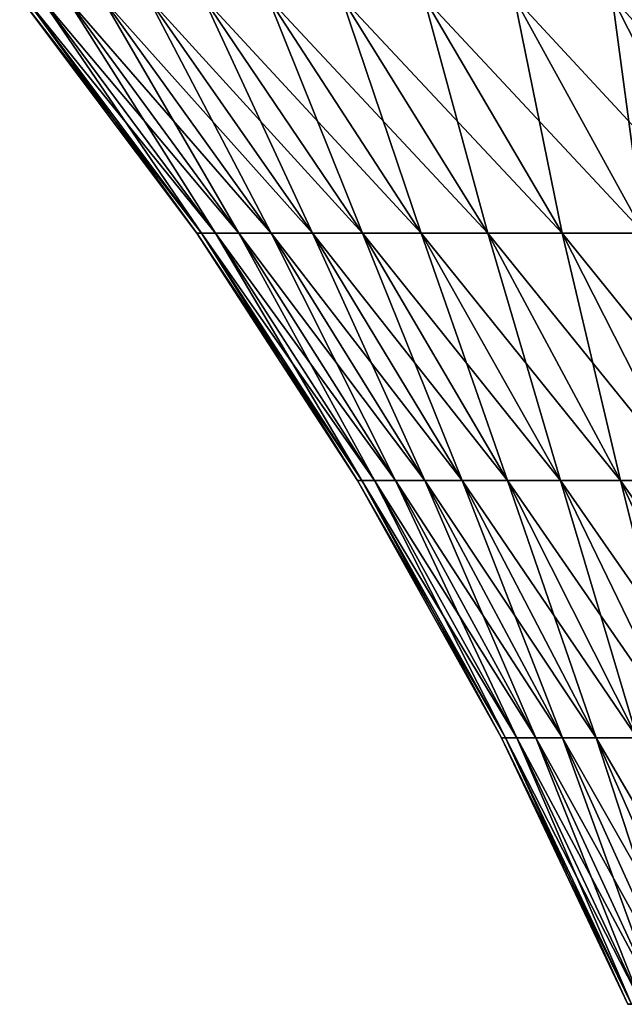
# Model space of a CAD drawing. Extents: x -255 to 255, y -7 to 81.
# Drawn here: x -240 to -235, y 58 to 66 of the extents above; entities that cross this region are included whole.
import ezdxf

# ---------------------------------------------------------------- set-up
doc = ezdxf.new("R2010")
doc.units = 0
doc.header["$MEASUREMENT"] = 0
doc.layers.add('L3', color=7, linetype='Continuous')

msp = doc.modelspace()

# ---------------------------------------------------------------- linework, layer by layer
at = {"layer": 'L3', "color": 7}
for points in [[(-238.343, 64.14905), (-239.7118, 66.02953, 1.102497), (-239.753, 66.02953)], [(-238.343, 64.14905), (-239.753, 66.02953), (-238.3057, 64.14905, -0.997126)], [(-238.3057, 64.14905, -0.997126), (-239.753, 66.02953), (-239.7118, 66.02953, -1.102497)], [(-238.3057, 64.14905, 0.997126), (-239.5883, 66.02953, 2.198827), (-239.7118, 66.02953, 1.102497)], [(-238.3057, 64.14905, 0.997126), (-239.7118, 66.02953, 1.102497), (-238.343, 64.14905)], [(-238.3057, 64.14905, -0.997126), (-239.7118, 66.02953, -1.102497), (-238.194, 64.14905, -1.988675)], [(-238.194, 64.14905, -1.988675), (-239.7118, 66.02953, -1.102497), (-239.5883, 66.02953, -2.198827)], [(-238.194, 64.14905, 1.988675), (-239.3832, 66.02953, 3.282862), (-239.5883, 66.02953, 2.198827)], [(-238.194, 64.14905, 1.988675), (-239.5883, 66.02953, 2.198827), (-238.3057, 64.14905, 0.997126)], [(-238.194, 64.14905, -1.988675), (-239.5883, 66.02953, -2.198827), (-238.0085, 64.14905, -2.969103)], [(-238.0085, 64.14905, -2.969103), (-239.5883, 66.02953, -2.198827), (-239.3832, 66.02953, -3.282862)], [(-238.0085, 64.14905, 2.969103), (-239.0976, 66.02953, 4.348537), (-239.3832, 66.02953, 3.282862)], [(-238.0085, 64.14905, 2.969103), (-239.3832, 66.02953, 3.282862), (-238.194, 64.14905, 1.988675)], [(-238.0085, 64.14905, -2.969103), (-239.3832, 66.02953, -3.282862), (-237.7502, 64.14905, -3.932927)], [(-237.7502, 64.14905, -3.932927), (-239.3832, 66.02953, -3.282862), (-239.0976, 66.02953, -4.348537)], [(-237.7502, 64.14905, 3.932927), (-238.7332, 66.02953, 5.389893), (-239.0976, 66.02953, 4.348537)], [(-237.7502, 64.14905, 3.932927), (-239.0976, 66.02953, 4.348537), (-238.0085, 64.14905, 2.969103)], [(-237.7502, 64.14905, -3.932927), (-239.0976, 66.02953, -4.348537), (-237.4207, 64.14905, -4.874756)], [(-237.4207, 64.14905, -4.874756), (-239.0976, 66.02953, -4.348537), (-238.7332, 66.02953, -5.389893)], [(-237.4207, 64.14905, 4.874756), (-238.292, 66.02953, 6.401107), (-238.7332, 66.02953, 5.389893)], [(-237.4207, 64.14905, 4.874756), (-238.7332, 66.02953, 5.389893), (-237.7502, 64.14905, 3.932927)], [(-237.4207, 64.14905, -4.874756), (-238.7332, 66.02953, -5.389893), (-237.0217, 64.14905, -5.789324)], [(-237.0217, 64.14905, -5.789324), (-238.7332, 66.02953, -5.389893), (-238.292, 66.02953, -6.401107)], [(-237.0217, 64.14905, 5.789324), (-237.7765, 66.02953, 7.376523), (-238.292, 66.02953, 6.401107)], [(-237.0217, 64.14905, 5.789324), (-238.292, 66.02953, 6.401107), (-237.4207, 64.14905, 4.874756)], [(-237.0217, 64.14905, -5.789324), (-238.292, 66.02953, -6.401107), (-236.5554, 64.14905, -6.671515)], [(-236.5554, 64.14905, -6.671515), (-238.292, 66.02953, -6.401107), (-237.7765, 66.02953, -7.376523)], [(-236.5554, 64.14905, 6.671515), (-237.1895, 66.02953, 8.310687), (-237.7765, 66.02953, 7.376523)], [(-236.5554, 64.14905, 6.671515), (-237.7765, 66.02953, 7.376523), (-237.0217, 64.14905, 5.789324)], [(-236.5554, 64.14905, -6.671515), (-237.7765, 66.02953, -7.376523), (-236.0245, 64.14905, -7.516396)], [(-236.0245, 64.14905, -7.516396), (-237.7765, 66.02953, -7.376523), (-237.1895, 66.02953, -8.310687)], [(-236.0245, 64.14905, 7.516396), (-236.5344, 66.02953, 9.198374), (-237.1895, 66.02953, 8.310687)], [(-236.0245, 64.14905, 7.516396), (-237.1895, 66.02953, 8.310687), (-236.5554, 64.14905, 6.671515)], [(-236.0245, 64.14905, -7.516396), (-237.1895, 66.02953, -8.310687), (-235.432, 64.14905, -8.319243)], [(-235.432, 64.14905, -8.319243), (-237.1895, 66.02953, -8.310687), (-236.5344, 66.02953, -9.198374)], [(-235.432, 64.14905, 8.319243), (-235.8147, 66.02953, 10.03462), (-236.5344, 66.02953, 9.198374)], [(-235.432, 64.14905, 8.319243), (-236.5344, 66.02953, 9.198374), (-236.0245, 64.14905, 7.516396)], [(-235.432, 64.14905, -8.319243), (-236.5344, 66.02953, -9.198374), (-234.7811, 64.14905, -9.075565)], [(-234.7811, 64.14905, -9.075565), (-236.5344, 66.02953, -9.198374), (-235.8147, 66.02953, -10.03462)], [(-234.7811, 64.14905, 9.075565), (-235.0346, 66.02953, 10.81475), (-235.8147, 66.02953, 10.03462)], [(-234.7811, 64.14905, 9.075565), (-235.8147, 66.02953, 10.03462), (-235.432, 64.14905, 8.319243)], [(-234.7811, 64.14905, -9.075565), (-235.8147, 66.02953, -10.03462), (-234.0756, 64.14905, -9.781132)], [(-234.0756, 64.14905, -9.781132), (-235.8147, 66.02953, -10.03462), (-235.0346, 66.02953, -10.81475)], [(-234.0756, 64.14905, 9.781132), (-234.1984, 66.02953, 11.5344), (-235.0346, 66.02953, 10.81475)], [(-234.0756, 64.14905, 9.781132), (-235.0346, 66.02953, 10.81475), (-234.7811, 64.14905, 9.075565)], [(-234.0756, 64.14905, -9.781132), (-235.0346, 66.02953, -10.81475), (-233.3192, 64.14905, -10.432)], [(-233.3192, 64.14905, -10.432), (-235.0346, 66.02953, -10.81475), (-234.1984, 66.02953, -11.5344)], [(-237.0617, 62.1786), (-238.3057, 64.14905, 0.997126), (-238.343, 64.14905)], [(-237.0617, 62.1786), (-238.343, 64.14905), (-237.028, 62.1786, -0.901376)], [(-237.028, 62.1786, -0.901376), (-238.343, 64.14905), (-238.3057, 64.14905, -0.997126)], [(-237.028, 62.1786, 0.901376), (-238.194, 64.14905, 1.988675), (-238.3057, 64.14905, 0.997126)], [(-237.028, 62.1786, 0.901376), (-238.3057, 64.14905, 0.997126), (-237.0617, 62.1786)], [(-237.028, 62.1786, -0.901376), (-238.3057, 64.14905, -0.997126), (-236.927, 62.1786, -1.79771)], [(-236.927, 62.1786, -1.79771), (-238.3057, 64.14905, -0.997126), (-238.194, 64.14905, -1.988675)], [(-236.927, 62.1786, 1.79771), (-238.0085, 64.14905, 2.969103), (-238.194, 64.14905, 1.988675)], [(-236.927, 62.1786, 1.79771), (-238.194, 64.14905, 1.988675), (-237.028, 62.1786, 0.901376)], [(-236.927, 62.1786, -1.79771), (-238.194, 64.14905, -1.988675), (-236.7593, 62.1786, -2.683991)], [(-236.7593, 62.1786, -2.683991), (-238.194, 64.14905, -1.988675), (-238.0085, 64.14905, -2.969103)], [(-236.7593, 62.1786, 2.683991), (-237.7502, 64.14905, 3.932927), (-238.0085, 64.14905, 2.969103)], [(-236.7593, 62.1786, 2.683991), (-238.0085, 64.14905, 2.969103), (-236.927, 62.1786, 1.79771)], [(-236.7593, 62.1786, -2.683991), (-238.0085, 64.14905, -2.969103), (-236.5259, 62.1786, -3.555263)], [(-236.5259, 62.1786, -3.555263), (-238.0085, 64.14905, -2.969103), (-237.7502, 64.14905, -3.932927)], [(-236.5259, 62.1786, 3.555263), (-237.4207, 64.14905, 4.874756), (-237.7502, 64.14905, 3.932927)], [(-236.5259, 62.1786, 3.555263), (-237.7502, 64.14905, 3.932927), (-236.7593, 62.1786, 2.683991)], [(-236.5259, 62.1786, -3.555263), (-237.7502, 64.14905, -3.932927), (-236.228, 62.1786, -4.406651)], [(-236.228, 62.1786, -4.406651), (-237.7502, 64.14905, -3.932927), (-237.4207, 64.14905, -4.874756)], [(-236.228, 62.1786, 4.406651), (-237.0217, 64.14905, 5.789324), (-237.4207, 64.14905, 4.874756)], [(-236.228, 62.1786, 4.406651), (-237.4207, 64.14905, 4.874756), (-236.5259, 62.1786, 3.555263)], [(-236.228, 62.1786, -4.406651), (-237.4207, 64.14905, -4.874756), (-235.8673, 62.1786, -5.233396)], [(-235.8673, 62.1786, -5.233396), (-237.4207, 64.14905, -4.874756), (-237.0217, 64.14905, -5.789324)], [(-235.8673, 62.1786, 5.233396), (-236.5554, 64.14905, 6.671515), (-237.0217, 64.14905, 5.789324)], [(-235.8673, 62.1786, 5.233396), (-237.0217, 64.14905, 5.789324), (-236.228, 62.1786, 4.406651)], [(-235.8673, 62.1786, -5.233396), (-237.0217, 64.14905, -5.789324), (-235.4458, 62.1786, -6.030874)], [(-235.4458, 62.1786, -6.030874), (-237.0217, 64.14905, -5.789324), (-236.5554, 64.14905, -6.671515)], [(-235.4458, 62.1786, 6.030874), (-236.0245, 64.14905, 7.516396), (-236.5554, 64.14905, 6.671515)], [(-235.4458, 62.1786, 6.030874), (-236.5554, 64.14905, 6.671515), (-235.8673, 62.1786, 5.233396)], [(-235.4458, 62.1786, -6.030874), (-236.5554, 64.14905, -6.671515), (-234.9659, 62.1786, -6.794624)], [(-234.9659, 62.1786, -6.794624), (-236.5554, 64.14905, -6.671515), (-236.0245, 64.14905, -7.516396)], [(-234.9659, 62.1786, 6.794624), (-235.432, 64.14905, 8.319243), (-236.0245, 64.14905, 7.516396)], [(-234.9659, 62.1786, 6.794624), (-236.0245, 64.14905, 7.516396), (-235.4458, 62.1786, 6.030874)], [(-234.9659, 62.1786, -6.794624), (-236.0245, 64.14905, -7.516396), (-234.4303, 62.1786, -7.520377)], [(-234.4303, 62.1786, -7.520377), (-236.0245, 64.14905, -7.516396), (-235.432, 64.14905, -8.319243)], [(-234.4303, 62.1786, 7.520377), (-234.7811, 64.14905, 9.075565), (-235.432, 64.14905, 8.319243)], [(-234.4303, 62.1786, 7.520377), (-235.432, 64.14905, 8.319243), (-234.9659, 62.1786, 6.794624)], [(-234.4303, 62.1786, -7.520377), (-235.432, 64.14905, -8.319243), (-233.8419, 62.1786, -8.204072)], [(-233.8419, 62.1786, -8.204072), (-235.432, 64.14905, -8.319243), (-234.7811, 64.14905, -9.075565)], [(-235.9149, 60.12699), (-237.028, 62.1786, 0.901376), (-237.0617, 62.1786)], [(-235.9149, 60.12699), (-237.0617, 62.1786), (-235.8844, 60.12699, -0.815673)], [(-235.8844, 60.12699, -0.815673), (-237.0617, 62.1786), (-237.028, 62.1786, -0.901376)], [(-235.8844, 60.12699, 0.815673), (-236.927, 62.1786, 1.79771), (-237.028, 62.1786, 0.901376)], [(-235.8844, 60.12699, 0.815673), (-237.028, 62.1786, 0.901376), (-235.9149, 60.12699)], [(-235.8844, 60.12699, -0.815673), (-237.028, 62.1786, -0.901376), (-235.793, 60.12699, -1.626785)], [(-235.793, 60.12699, -1.626785), (-237.028, 62.1786, -0.901376), (-236.927, 62.1786, -1.79771)], [(-235.793, 60.12699, 1.626785), (-236.7593, 62.1786, 2.683991), (-236.927, 62.1786, 1.79771)], [(-235.793, 60.12699, 1.626785), (-236.927, 62.1786, 1.79771), (-235.8844, 60.12699, 0.815673)], [(-235.793, 60.12699, -1.626785), (-236.927, 62.1786, -1.79771), (-235.6413, 60.12699, -2.428799)], [(-235.6413, 60.12699, -2.428799), (-236.927, 62.1786, -1.79771), (-236.7593, 62.1786, -2.683991)], [(-235.6413, 60.12699, 2.428799), (-236.5259, 62.1786, 3.555263), (-236.7593, 62.1786, 2.683991)], [(-235.6413, 60.12699, 2.428799), (-236.7593, 62.1786, 2.683991), (-235.793, 60.12699, 1.626785)], [(-235.6413, 60.12699, -2.428799), (-236.7593, 62.1786, -2.683991), (-235.43, 60.12699, -3.21723)], [(-235.43, 60.12699, -3.21723), (-236.7593, 62.1786, -2.683991), (-236.5259, 62.1786, -3.555263)], [(-235.43, 60.12699, 3.21723), (-236.228, 62.1786, 4.406651), (-236.5259, 62.1786, 3.555263)], [(-235.43, 60.12699, 3.21723), (-236.5259, 62.1786, 3.555263), (-235.6413, 60.12699, 2.428799)], [(-235.43, 60.12699, -3.21723), (-236.5259, 62.1786, -3.555263), (-235.1604, 60.12699, -3.987669)], [(-235.1604, 60.12699, -3.987669), (-236.5259, 62.1786, -3.555263), (-236.228, 62.1786, -4.406651)], [(-235.1604, 60.12699, 3.987669), (-235.8673, 62.1786, 5.233396), (-236.228, 62.1786, 4.406651)], [(-235.1604, 60.12699, 3.987669), (-236.228, 62.1786, 4.406651), (-235.43, 60.12699, 3.21723)], [(-235.1604, 60.12699, -3.987669), (-236.228, 62.1786, -4.406651), (-234.834, 60.12699, -4.735807)], [(-234.834, 60.12699, -4.735807), (-236.228, 62.1786, -4.406651), (-235.8673, 62.1786, -5.233396)], [(-234.834, 60.12699, 4.735807), (-235.4458, 62.1786, 6.030874), (-235.8673, 62.1786, 5.233396)], [(-234.834, 60.12699, 4.735807), (-235.8673, 62.1786, 5.233396), (-235.1604, 60.12699, 3.987669)], [(-234.834, 60.12699, -4.735807), (-235.8673, 62.1786, -5.233396), (-234.4526, 60.12699, -5.457461)], [(-234.4526, 60.12699, -5.457461), (-235.8673, 62.1786, -5.233396), (-235.4458, 62.1786, -6.030874)], [(-234.4526, 60.12699, 5.457461), (-234.9659, 62.1786, 6.794624), (-235.4458, 62.1786, 6.030874)], [(-234.4526, 60.12699, 5.457461), (-235.4458, 62.1786, 6.030874), (-234.834, 60.12699, 4.735807)], [(-234.4526, 60.12699, -5.457461), (-235.4458, 62.1786, -6.030874), (-234.0183, 60.12699, -6.148595)], [(-234.0183, 60.12699, -6.148595), (-235.4458, 62.1786, -6.030874), (-234.9659, 62.1786, -6.794624)], [(-234.0183, 60.12699, 6.148595), (-234.4303, 62.1786, 7.520377), (-234.9659, 62.1786, 6.794624)], [(-234.0183, 60.12699, 6.148595), (-234.9659, 62.1786, 6.794624), (-234.4526, 60.12699, 5.457461)], [(-234.0183, 60.12699, -6.148595), (-234.9659, 62.1786, -6.794624), (-233.5336, 60.12699, -6.805343)], [(-233.5336, 60.12699, -6.805343), (-234.9659, 62.1786, -6.794624), (-234.4303, 62.1786, -7.520377)], [(-234.9077, 58.00336), (-235.8844, 60.12699, 0.815673), (-235.9149, 60.12699)], [(-234.9077, 58.00336), (-235.9149, 60.12699), (-234.88, 58.00336, -0.740401)], [(-234.88, 58.00336, -0.740401), (-235.9149, 60.12699), (-235.8844, 60.12699, -0.815673)], [(-234.88, 58.00336, 0.740401), (-235.793, 60.12699, 1.626785), (-235.8844, 60.12699, 0.815673)], [(-234.88, 58.00336, 0.740401), (-235.8844, 60.12699, 0.815673), (-234.9077, 58.00336)], [(-234.88, 58.00336, -0.740401), (-235.8844, 60.12699, -0.815673), (-234.797, 58.00336, -1.476662)], [(-234.797, 58.00336, -1.476662), (-235.8844, 60.12699, -0.815673), (-235.793, 60.12699, -1.626785)], [(-234.797, 58.00336, 1.476662), (-235.6413, 60.12699, 2.428799), (-235.793, 60.12699, 1.626785)], [(-234.797, 58.00336, 1.476662), (-235.793, 60.12699, 1.626785), (-234.88, 58.00336, 0.740401)], [(-234.797, 58.00336, -1.476662), (-235.793, 60.12699, -1.626785), (-234.6593, 58.00336, -2.204665)], [(-234.6593, 58.00336, -2.204665), (-235.793, 60.12699, -1.626785), (-235.6413, 60.12699, -2.428799)], [(-234.6593, 58.00336, 2.204665), (-235.43, 60.12699, 3.21723), (-235.6413, 60.12699, 2.428799)], [(-234.6593, 58.00336, 2.204665), (-235.6413, 60.12699, 2.428799), (-234.797, 58.00336, 1.476662)], [(-234.6593, 58.00336, -2.204665), (-235.6413, 60.12699, -2.428799), (-234.4675, 58.00336, -2.920338)], [(-234.4675, 58.00336, -2.920338), (-235.6413, 60.12699, -2.428799), (-235.43, 60.12699, -3.21723)], [(-234.4675, 58.00336, 2.920338), (-235.1604, 60.12699, 3.987669), (-235.43, 60.12699, 3.21723)], [(-234.4675, 58.00336, 2.920338), (-235.43, 60.12699, 3.21723), (-234.6593, 58.00336, 2.204665)], [(-234.4675, 58.00336, -2.920338), (-235.43, 60.12699, -3.21723), (-234.2228, 58.00336, -3.61968)], [(-234.2228, 58.00336, -3.61968), (-235.43, 60.12699, -3.21723), (-235.1604, 60.12699, -3.987669)], [(-234.2228, 58.00336, 3.61968), (-234.834, 60.12699, 4.735807), (-235.1604, 60.12699, 3.987669)], [(-234.2228, 58.00336, 3.61968), (-235.1604, 60.12699, 3.987669), (-234.4675, 58.00336, 2.920338)], [(-234.2228, 58.00336, -3.61968), (-235.1604, 60.12699, -3.987669), (-233.9265, 58.00336, -4.298779)], [(-233.9265, 58.00336, -4.298779), (-235.1604, 60.12699, -3.987669), (-234.834, 60.12699, -4.735807)]]:
    msp.add_3dface(points, dxfattribs=at)

doc.saveas('drawing.dxf')
